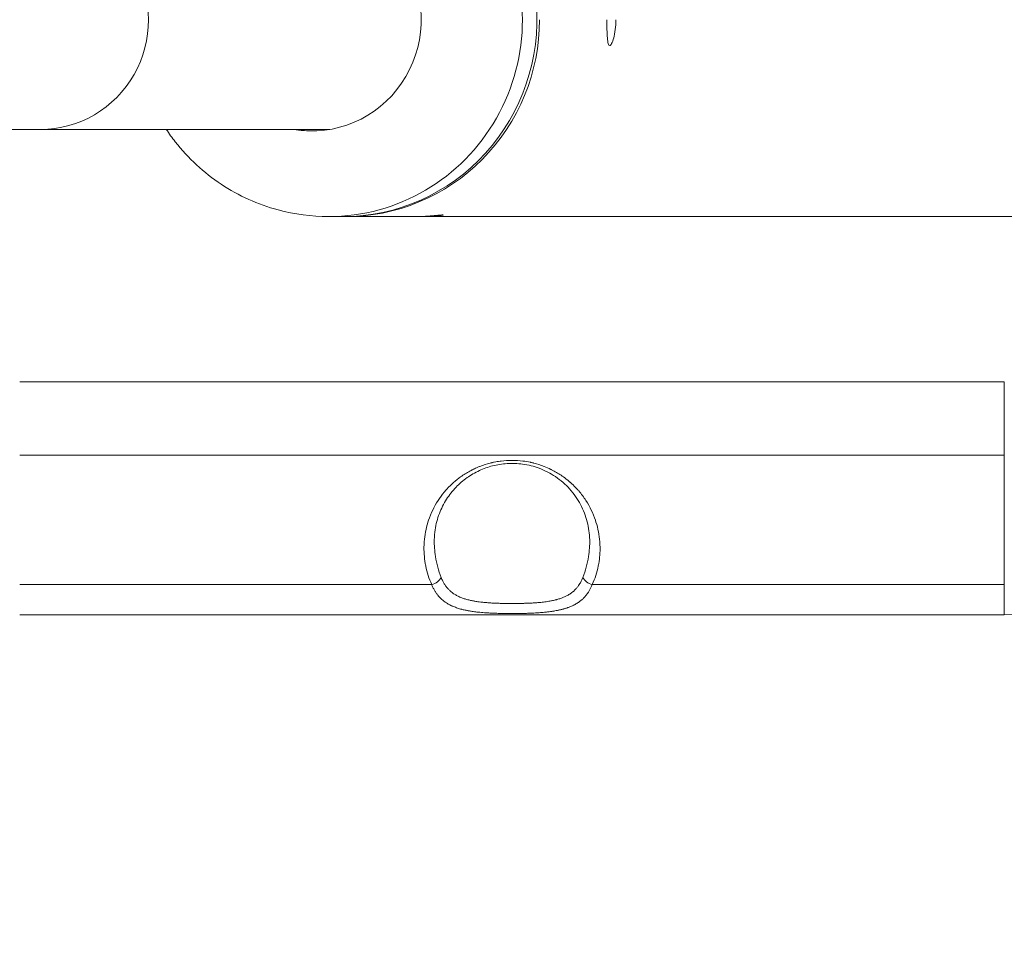
# Model space of a CAD drawing. Units: millimetres. Extents: x 2855 to 8153, y 2891 to 8335.
# Drawn here: x 6035 to 6225, y 5636 to 5816 of the extents above; entities that cross this region are included whole.
import ezdxf

# ---------------------------------------------------------------- set-up
doc = ezdxf.new("R2010")
doc.units = ezdxf.units.MM
doc.styles.get("Standard").update_dxf_attribs({"font": 'Squ721Rm.ttf'})
doc.dimstyles.new('ISO-25', dxfattribs={"dimtxt": 2.5, "dimasz": 2.5, "dimexe": 1.25, "dimexo": 0.625, "dimtad": 1, "dimtxsty": 'Standard', "dimcen": 2.5, "dimadec": 0, "dimazin": 0, "dimtfac": 1, "dimtmove": 0, "dimatfit": 3, "dimfxl": 1, "dimarcsym": 0})
doc.dimstyles.new('OLCU', dxfattribs={"dimtxt": 300, "dimasz": 150, "dimexe": 0.18, "dimexo": 0.0625, "dimgap": 50, "dimtad": 1, "dimdec": 0, "dimlfac": 0.1, "dimrnd": 5, "dimzin": 0, "dimdsep": 46, "dimtxsty": 'Standard', "dimcen": 0.09, "dimse1": 1, "dimse2": 1, "dimadec": 0, "dimazin": 0, "dimtfac": 1, "dimtdec": 0, "dimtofl": 0, "dimtmove": 0, "dimatfit": 3, "dimfxl": 1, "dimtolj": 1, "dimtzin": 0, "dimarcsym": 0})

# ---------------------------------------------------------------- blocks, each defined once
blk = doc.blocks.new('A$C3589d8e4')
at = {"color": 0, "linetype": 'Continuous', "lineweight": 0}
for p, q in [((-636.47, 642.16), (-621.26, 642.16)), ((-565.34, 642.16), (-621.26, 642.16)), ((-562.8, 625.31), (-565.59, 625.31)), ((-562.29, 625.31), (-549.27, 625.31)), ((-547.53, 625.31), (-413.96, 625.31)), ((-434.98, 593.36), (-625.28, 593.36)), ((-434.98, 593.36), (-434.98, 579.22)), ((-625.28, 579.22), (-434.98, 579.22)), ((-434.98, 554.22), (-434.98, 579.22)), ((-625.28, 554.22), (-545.65, 554.22)), ((-514.61, 554.22), (-434.98, 554.22)), ((-434.98, 548.36), (-434.98, 554.22)), ((-434.98, 548.36), (-625.28, 548.36))]:
    blk.add_line(p, q, dxfattribs=at)
blk.add_arc((-434.98, 663.36), 115, 270, 360, dxfattribs=at)
for centre, major_axis, ratio, start_param, end_param in [((-565.59, 663.36), (0, -38.05), 0.984808, 0, 3.141593), ((-621.26, 663.36), (0, -21.2), 0.984808, 0, 3.141593), ((-568.36, 663.36), (0, -21.5), 0.984808, -0.167249, -0.012013), ((-545.65, 555.63), (1.82, 0.82), 0.673914, -1.864809, -0.61165), ((-514.61, 555.63), (1.82, -0.82), 0.673914, -2.529943, -1.276784)]:
    blk.add_ellipse(centre, major_axis=major_axis, ratio=ratio, start_param=start_param, end_param=end_param, dxfattribs=at)
at = {"color": 0, "linetype": 'Continuous', "lineweight": 0, "extrusion": (0, 0, -1)}
for centre, major_axis, start_param, end_param in [((-568.86, 663.36), (0, 21.5), -0.081902, 3.308841), ((-562.8, 663.36), (0, -38.05), -1.652699, 0), ((-562.29, 663.36), (0, -38.05), -1.570796, 0.006719), ((-562.29, 663.36), (0, -21.5), 0.15579, 0.167249)]:
    blk.add_ellipse(centre, major_axis=major_axis, ratio=0.984808, start_param=start_param, end_param=end_param, dxfattribs=at)
at = {"color": 0, "linetype": 'Continuous', "lineweight": 0}
for points, knots in [([(-510.06, 663.36), (-510.06, 662.73), (-510.1, 662.06), (-510.25, 660.83), (-510.36, 660.27), (-510.6, 659.38), (-510.74, 659), (-511.01, 658.49), (-511.15, 658.36), (-511.25, 658.36), (-511.36, 658.36), (-511.46, 658.49), (-511.62, 659), (-511.67, 659.38), (-511.74, 660.27), (-511.77, 660.83), (-511.79, 662.06), (-511.8, 662.73), (-511.8, 663.36)], [-0.754311, -0.754311, -0.754311, -0.754311, -0.565734, -0.565734, -0.377157, -0.377157, -0.188579, -0.188579, 0, 0, 0, 0.188579, 0.188579, 0.377157, 0.377157, 0.565734, 0.565734, 0.754311, 0.754311, 0.754311, 0.754311]), ([(-596.95, 642.16), (-596.4, 641.34), (-595.83, 640.55), (-592.72, 636.59), (-589.71, 633.8), (-582.96, 629.33), (-579.23, 627.65), (-572.16, 625.75), (-568.87, 625.31), (-565.59, 625.31)], [3.6541997, 3.6541997, 3.6541997, 3.6541997, 3.7319939, 3.7319939, 4.0528629, 4.0528629, 4.3714214, 4.3714214, 4.6304866, 4.6304866, 4.6304866, 4.6304866]), ([(-549.27, 625.31), (-548.65, 625.31), (-547.97, 625.33), (-546.67, 625.39), (-546.05, 625.43), (-545.02, 625.52), (-544.54, 625.56), (-543.99, 625.61), (-543.83, 625.62), (-543.7, 625.63)], [0.7543108, 0.7543108, 0.7543108, 0.7543108, 0.9428876, 0.9428876, 1.1314643, 1.1314643, 1.320043, 1.320043, 1.4234736, 1.4234736, 1.4234736, 1.4234736]), ([(-543.7, 625.63), (-543.6, 625.64), (-543.53, 625.64), (-543.37, 625.64), (-543.38, 625.62), (-543.66, 625.56), (-543.95, 625.52), (-544.67, 625.43), (-545.15, 625.39), (-546.28, 625.33), (-546.91, 625.31), (-547.81, 625.31), (-548.11, 625.31), (-548.4, 625.32)], [1.4234736, 1.4234736, 1.4234736, 1.4234736, 1.5086216, 1.5086216, 1.6972003, 1.6972003, 1.885779, 1.885779, 2.0743557, 2.0743557, 2.2629324, 2.2629324, 2.34808, 2.34808, 2.34808, 2.34808]), ([(-545.65, 554.22), (-546.17, 555.36), (-546.55, 556.55), (-546.8, 557.77), (-546.8, 557.78), (-546.81, 557.79), (-546.81, 557.8), (-546.84, 557.96), (-546.87, 558.11), (-546.89, 558.26), (-547.1, 559.45), (-547.18, 560.65), (-547.14, 561.86), (-547.13, 561.88), (-547.13, 561.9), (-547.13, 561.92), (-547.13, 562.04), (-547.12, 562.16), (-547.11, 562.28), (-547.11, 562.35), (-547.1, 562.42), (-547.1, 562.49), (-547, 563.75), (-546.77, 565), (-546.39, 566.22), (-546.38, 566.24), (-546.38, 566.26), (-546.37, 566.29), (-546.33, 566.4), (-546.3, 566.52), (-546.26, 566.63), (-545.8, 567.97), (-545.19, 569.24), (-544.42, 570.44), (-544.05, 571), (-543.65, 571.55), (-543.22, 572.07), (-543.18, 572.12), (-543.14, 572.17), (-543.09, 572.22), (-543.08, 572.24), (-543.06, 572.26), (-543.04, 572.29), (-543.03, 572.29), (-543.03, 572.3), (-543.02, 572.3), (-542.61, 572.78), (-542.17, 573.24), (-541.7, 573.68), (-541.67, 573.71), (-541.63, 573.74), (-541.6, 573.77), (-541.58, 573.78), (-541.56, 573.8), (-541.54, 573.82), (-541.54, 573.82), (-541.54, 573.82), (-541.53, 573.83), (-541.51, 573.85), (-541.48, 573.88), (-541.45, 573.9), (-541.45, 573.91), (-541.44, 573.91), (-541.43, 573.92), (-541.43, 573.92), (-541.43, 573.92), (-541.43, 573.92), (-540.99, 574.31), (-540.53, 574.68), (-540.06, 575.02), (-539.49, 575.43), (-538.89, 575.8), (-538.27, 576.14), (-538.18, 576.19), (-538.1, 576.23), (-538.02, 576.27), (-537.98, 576.29), (-537.95, 576.31), (-537.91, 576.33), (-537.89, 576.34), (-537.88, 576.35), (-537.86, 576.36), (-537.85, 576.36), (-537.84, 576.36), (-537.84, 576.37), (-537.82, 576.38), (-537.8, 576.39), (-537.78, 576.4), (-537.78, 576.4), (-537.77, 576.4), (-537.77, 576.4), (-537.52, 576.53), (-537.27, 576.64), (-537.02, 576.75), (-536.83, 576.84), (-536.63, 576.92), (-536.43, 577), (-536.4, 577.01), (-536.37, 577.03), (-536.35, 577.04), (-535.69, 577.29), (-535.02, 577.51), (-534.33, 577.69), (-534.25, 577.7), (-534.18, 577.72), (-534.1, 577.74), (-534.07, 577.75), (-534.03, 577.76), (-533.99, 577.77), (-533.97, 577.77), (-533.96, 577.78), (-533.94, 577.78), (-533.92, 577.78), (-533.9, 577.79), (-533.88, 577.79), (-533.77, 577.82), (-533.67, 577.84), (-533.56, 577.86), (-533.19, 577.94), (-532.81, 578), (-532.43, 578.06), (-532.37, 578.06), (-532.31, 578.07), (-532.25, 578.08), (-531.55, 578.17), (-530.84, 578.21), (-530.13, 578.21), (-529.42, 578.21), (-528.72, 578.17), (-528.02, 578.08), (-527.54, 578.02), (-527.07, 577.94), (-526.59, 577.84), (-526.55, 577.83), (-526.5, 577.82), (-526.45, 577.81), (-526.44, 577.81), (-526.43, 577.8), (-526.42, 577.8), (-526.41, 577.8), (-526.4, 577.8), (-526.39, 577.79), (-526.26, 577.76), (-526.12, 577.73), (-525.98, 577.7), (-525.97, 577.69), (-525.95, 577.69), (-525.94, 577.69), (-525.25, 577.51), (-524.58, 577.29), (-523.92, 577.04), (-523.49, 576.87), (-523.06, 576.68), (-522.64, 576.47), (-522.61, 576.46), (-522.59, 576.44), (-522.56, 576.43), (-522.55, 576.43), (-522.54, 576.42), (-522.52, 576.41), (-522.52, 576.41), (-522.51, 576.41), (-522.51, 576.41), (-522.5, 576.4), (-522.5, 576.4), (-522.5, 576.4), (-522.33, 576.32), (-522.17, 576.23), (-522, 576.14), (-521.38, 575.8), (-520.78, 575.43), (-520.21, 575.02), (-519.82, 574.74), (-519.45, 574.45), (-519.09, 574.14), (-519.04, 574.1), (-519, 574.06), (-518.96, 574.02), (-518.95, 574.02), (-518.95, 574.02), (-518.94, 574.01), (-518.94, 574.01), (-518.94, 574.01), (-518.94, 574.01), (-518.91, 573.98), (-518.88, 573.96), (-518.86, 573.94), (-518.85, 573.93), (-518.85, 573.93), (-518.84, 573.93), (-518.75, 573.84), (-518.66, 573.76), (-518.57, 573.68), (-518.24, 573.37), (-517.93, 573.06), (-517.63, 572.73), (-517.62, 572.72), (-517.6, 572.71), (-517.59, 572.69), (-517.47, 572.56), (-517.35, 572.43), (-517.23, 572.29), (-516.73, 571.7), (-516.27, 571.09), (-515.85, 570.44), (-515.08, 569.24), (-514.46, 567.97), (-514.01, 566.63), (-513.98, 566.54), (-513.95, 566.45), (-513.92, 566.35), (-513.91, 566.33), (-513.91, 566.31), (-513.9, 566.29), (-513.51, 565.04), (-513.27, 563.78), (-513.17, 562.49), (-513.16, 562.32), (-513.15, 562.16), (-513.14, 562), (-513.14, 561.97), (-513.14, 561.95), (-513.14, 561.93), (-513.13, 561.82), (-513.13, 561.71), (-513.12, 561.59), (-513.1, 560.47), (-513.18, 559.36), (-513.37, 558.26), (-513.4, 558.12), (-513.43, 557.98), (-513.45, 557.83), (-513.46, 557.82), (-513.46, 557.81), (-513.46, 557.8), (-513.71, 556.57), (-514.1, 555.37), (-514.61, 554.22)], [0, 0, 0, 0, 0.062012, 0.062012, 0.062012, 0.0625, 0.0625, 0.0625, 0.069516, 0.069516, 0.069516, 0.124023, 0.124023, 0.124023, 0.124924, 0.124924, 0.124924, 0.12994, 0.12994, 0.12994, 0.132864, 0.132864, 0.132864, 0.186523, 0.186523, 0.186523, 0.1875, 0.1875, 0.1875, 0.192386, 0.192386, 0.192386, 0.25, 0.25, 0.25, 0.277344, 0.277344, 0.277344, 0.28004, 0.28004, 0.28004, 0.281227, 0.281227, 0.281227, 0.281509, 0.281509, 0.281509, 0.307574, 0.307574, 0.307574, 0.309429, 0.309429, 0.309429, 0.310488, 0.310488, 0.310488, 0.31065, 0.31065, 0.31065, 0.312116, 0.312116, 0.312116, 0.312493, 0.312493, 0.312493, 0.312611, 0.312611, 0.312611, 0.337245, 0.337245, 0.337245, 0.367139, 0.367139, 0.367139, 0.371058, 0.371058, 0.371058, 0.372772, 0.372772, 0.372772, 0.373576, 0.373576, 0.373576, 0.373965, 0.373965, 0.373965, 0.374838, 0.374838, 0.374838, 0.374997, 0.374997, 0.374997, 0.387424, 0.387424, 0.387424, 0.397115, 0.397115, 0.397115, 0.398491, 0.398491, 0.398491, 0.430487, 0.430487, 0.430487, 0.433993, 0.433993, 0.433993, 0.435747, 0.435747, 0.435747, 0.436514, 0.436514, 0.436514, 0.437377, 0.437377, 0.437377, 0.4428, 0.4428, 0.4428, 0.461884, 0.461884, 0.461884, 0.464875, 0.464875, 0.464875, 0.5, 0.5, 0.5, 0.53513, 0.53513, 0.53513, 0.559096, 0.559096, 0.559096, 0.561523, 0.561523, 0.561523, 0.562023, 0.562023, 0.562023, 0.562491, 0.562491, 0.562491, 0.568844, 0.568844, 0.568844, 0.569516, 0.569516, 0.569516, 0.601516, 0.601516, 0.601516, 0.622703, 0.622703, 0.622703, 0.623973, 0.623973, 0.623973, 0.624623, 0.624623, 0.624623, 0.624881, 0.624881, 0.624881, 0.625039, 0.625039, 0.625039, 0.632864, 0.632864, 0.632864, 0.662761, 0.662761, 0.662761, 0.682831, 0.682831, 0.682831, 0.685231, 0.685231, 0.685231, 0.685486, 0.685486, 0.685486, 0.685652, 0.685652, 0.685652, 0.687141, 0.687141, 0.687141, 0.687348, 0.687348, 0.687348, 0.692429, 0.692429, 0.692429, 0.710656, 0.710656, 0.710656, 0.711322, 0.711322, 0.711322, 0.71875, 0.71875, 0.71875, 0.75, 0.75, 0.75, 0.807615, 0.807615, 0.807615, 0.811523, 0.811523, 0.811523, 0.8125, 0.8125, 0.8125, 0.867139, 0.867139, 0.867139, 0.874023, 0.874023, 0.874023, 0.874914, 0.874914, 0.874914, 0.879984, 0.879984, 0.879984, 0.930486, 0.930486, 0.930486, 0.937012, 0.937012, 0.937012, 0.9375, 0.9375, 0.9375, 1, 1, 1, 1]), ([(-515.12, 562.87), (-515.14, 564.03), (-515.3, 565.19), (-515.88, 567.47), (-516.31, 568.6), (-517.45, 570.73), (-518.15, 571.74), (-519.78, 573.54), (-520.7, 574.36), (-522.68, 575.69), (-523.74, 576.25), (-525.88, 577.05), (-526.96, 577.33), (-529.06, 577.62), (-530.09, 577.66), (-532.04, 577.53), (-532.99, 577.38), (-534.78, 576.92), (-535.64, 576.6), (-537.3, 575.84), (-538.1, 575.37), (-539.61, 574.3), (-540.32, 573.68), (-541.66, 572.29), (-542.26, 571.51), (-543.35, 569.82), (-543.81, 568.89), (-544.56, 566.91), (-544.83, 565.86), (-545.08, 564.16), (-545.14, 563.51), (-545.15, 562.87)], [0, 0, 0, 0, 5.250894, 5.250894, 10.496648, 10.496648, 15.488469, 15.488469, 20.022337, 20.022337, 23.985676, 23.985676, 27.400231, 27.400231, 30.421227, 30.421227, 33.279942, 33.279942, 36.198052, 36.198052, 39.348851, 39.348851, 42.857343, 42.857343, 46.799517, 46.799517, 51.201195, 51.201195, 56.030863, 56.030863, 58.948061, 58.948061, 58.948061, 58.948061]), ([(-543.84, 555.6), (-544.35, 556.89), (-544.72, 558.25), (-545.09, 560.71), (-545.17, 561.79), (-545.15, 562.87)], [0, 0, 0, 0, 0.0625, 0.0625, 0.110325, 0.110325, 0.110325, 0.110325]), ([(-515.12, 562.87), (-515.1, 561.79), (-515.18, 560.71), (-515.55, 558.25), (-515.92, 556.89), (-516.43, 555.6)], [0.8896708, 0.8896708, 0.8896708, 0.8896708, 0.9375, 0.9375, 1, 1, 1, 1]), ([(-514.61, 554.22), (-514.7, 554.02), (-514.78, 553.82), (-514.87, 553.64), (-514.96, 553.45), (-515.06, 553.27), (-515.15, 553.1), (-515.25, 552.93), (-515.35, 552.77), (-515.46, 552.61), (-515.49, 552.58), (-515.51, 552.54), (-515.54, 552.5), (-515.55, 552.49), (-515.55, 552.48), (-515.56, 552.47), (-515.68, 552.31), (-515.79, 552.16), (-515.91, 552.02), (-515.98, 551.94), (-516.04, 551.87), (-516.1, 551.8), (-516.12, 551.78), (-516.15, 551.75), (-516.17, 551.73), (-516.25, 551.65), (-516.33, 551.56), (-516.41, 551.48), (-516.47, 551.43), (-516.52, 551.38), (-516.57, 551.34), (-516.62, 551.3), (-516.66, 551.26), (-516.7, 551.23), (-516.71, 551.22), (-516.72, 551.21), (-516.73, 551.2), (-516.73, 551.2), (-516.74, 551.19), (-516.74, 551.19), (-516.78, 551.16), (-516.82, 551.12), (-516.87, 551.09), (-517.05, 550.94), (-517.25, 550.8), (-517.45, 550.67), (-517.66, 550.53), (-517.87, 550.41), (-518.09, 550.29), (-518.17, 550.25), (-518.25, 550.21), (-518.34, 550.17), (-518.39, 550.14), (-518.45, 550.11), (-518.51, 550.09), (-518.66, 550.02), (-518.82, 549.95), (-518.97, 549.89), (-519.05, 549.86), (-519.13, 549.83), (-519.21, 549.8), (-519.25, 549.79), (-519.28, 549.77), (-519.32, 549.76), (-519.36, 549.75), (-519.41, 549.73), (-519.46, 549.71), (-519.55, 549.68), (-519.64, 549.65), (-519.73, 549.62), (-519.81, 549.6), (-519.88, 549.58), (-519.95, 549.55), (-520.03, 549.53), (-520.1, 549.51), (-520.18, 549.49), (-520.2, 549.48), (-520.22, 549.48), (-520.24, 549.47), (-520.32, 549.45), (-520.4, 549.43), (-520.48, 549.41), (-520.68, 549.36), (-520.88, 549.31), (-521.08, 549.27), (-521.16, 549.25), (-521.23, 549.23), (-521.31, 549.22), (-521.49, 549.18), (-521.68, 549.15), (-521.87, 549.11), (-521.96, 549.1), (-522.05, 549.08), (-522.14, 549.07), (-522.23, 549.06), (-522.32, 549.04), (-522.41, 549.03), (-522.42, 549.03), (-522.43, 549.02), (-522.44, 549.02), (-522.52, 549.01), (-522.6, 549), (-522.68, 548.99), (-522.87, 548.96), (-523.06, 548.94), (-523.26, 548.92), (-523.38, 548.9), (-523.51, 548.89), (-523.64, 548.87), (-523.72, 548.87), (-523.79, 548.86), (-523.86, 548.85), (-524.05, 548.83), (-524.23, 548.82), (-524.42, 548.8), (-524.58, 548.79), (-524.73, 548.78), (-524.89, 548.76), (-524.95, 548.76), (-525.02, 548.75), (-525.08, 548.75), (-525.44, 548.73), (-525.8, 548.7), (-526.17, 548.69), (-526.39, 548.68), (-526.6, 548.67), (-526.82, 548.66), (-526.93, 548.65), (-527.04, 548.65), (-527.15, 548.65), (-527.26, 548.64), (-527.37, 548.64), (-527.48, 548.64), (-527.51, 548.64), (-527.55, 548.63), (-527.58, 548.63), (-527.79, 548.63), (-528, 548.62), (-528.2, 548.62), (-528.41, 548.61), (-528.61, 548.61), (-528.82, 548.61), (-528.84, 548.61), (-528.85, 548.61), (-528.87, 548.61), (-529.08, 548.61), (-529.28, 548.6), (-529.49, 548.6), (-529.6, 548.6), (-529.7, 548.6), (-529.8, 548.6), (-529.91, 548.6), (-530.01, 548.6), (-530.11, 548.6), (-530.13, 548.6), (-530.15, 548.6), (-530.16, 548.6), (-530.61, 548.6), (-531.06, 548.6), (-531.5, 548.61), (-531.73, 548.61), (-531.95, 548.62), (-532.17, 548.62), (-532.28, 548.62), (-532.39, 548.63), (-532.51, 548.63), (-532.58, 548.63), (-532.65, 548.63), (-532.72, 548.63), (-532.76, 548.64), (-532.79, 548.64), (-532.83, 548.64), (-533.11, 548.65), (-533.39, 548.66), (-533.67, 548.67), (-533.78, 548.67), (-533.88, 548.68), (-533.99, 548.68), (-534.04, 548.68), (-534.09, 548.69), (-534.15, 548.69), (-534.31, 548.7), (-534.47, 548.71), (-534.64, 548.72), (-534.8, 548.72), (-534.96, 548.73), (-535.12, 548.75), (-535.16, 548.75), (-535.2, 548.75), (-535.24, 548.75), (-535.3, 548.76), (-535.37, 548.76), (-535.43, 548.77), (-535.85, 548.8), (-536.26, 548.83), (-536.67, 548.88), (-536.83, 548.89), (-536.99, 548.91), (-537.15, 548.93), (-537.3, 548.95), (-537.46, 548.97), (-537.61, 548.99), (-537.69, 549), (-537.77, 549.02), (-537.85, 549.03), (-538.06, 549.06), (-538.27, 549.09), (-538.48, 549.13), (-538.56, 549.14), (-538.65, 549.16), (-538.74, 549.18), (-538.82, 549.19), (-538.91, 549.21), (-538.99, 549.23), (-539.12, 549.25), (-539.25, 549.28), (-539.38, 549.31), (-539.5, 549.34), (-539.63, 549.37), (-539.76, 549.4), (-539.77, 549.4), (-539.78, 549.41), (-539.8, 549.41), (-539.81, 549.41), (-539.81, 549.41), (-539.82, 549.42), (-539.87, 549.43), (-539.92, 549.44), (-539.97, 549.46), (-540, 549.46), (-540.03, 549.47), (-540.06, 549.48), (-540.34, 549.56), (-540.62, 549.64), (-540.88, 549.74), (-541.14, 549.83), (-541.39, 549.93), (-541.63, 550.03), (-541.68, 550.05), (-541.72, 550.07), (-541.77, 550.09), (-541.83, 550.12), (-541.89, 550.15), (-541.95, 550.18), (-542.18, 550.29), (-542.4, 550.41), (-542.61, 550.54), (-542.75, 550.62), (-542.89, 550.71), (-543.02, 550.8), (-543.09, 550.85), (-543.15, 550.9), (-543.22, 550.95), (-543.25, 550.97), (-543.28, 551), (-543.32, 551.02), (-543.34, 551.04), (-543.36, 551.05), (-543.38, 551.07), (-543.39, 551.08), (-543.4, 551.09), (-543.41, 551.1), (-543.42, 551.11), (-543.44, 551.12), (-543.45, 551.12), (-543.46, 551.14), (-543.48, 551.15), (-543.49, 551.16), (-543.51, 551.17), (-543.52, 551.19), (-543.53, 551.2), (-543.64, 551.28), (-543.74, 551.37), (-543.84, 551.47), (-543.88, 551.51), (-543.93, 551.56), (-543.98, 551.61), (-544.05, 551.68), (-544.12, 551.75), (-544.19, 551.82), (-544.29, 551.94), (-544.39, 552.05), (-544.48, 552.17), (-544.53, 552.23), (-544.58, 552.29), (-544.63, 552.36), (-544.65, 552.39), (-544.67, 552.42), (-544.69, 552.45), (-544.71, 552.46), (-544.72, 552.48), (-544.73, 552.5), (-544.74, 552.51), (-544.75, 552.52), (-544.76, 552.54), (-544.76, 552.54), (-544.76, 552.54), (-544.76, 552.54), (-544.87, 552.69), (-544.97, 552.85), (-545.06, 553.01), (-545.16, 553.18), (-545.25, 553.35), (-545.34, 553.52), (-545.43, 553.7), (-545.52, 553.89), (-545.6, 554.08), (-545.62, 554.13), (-545.64, 554.17), (-545.65, 554.22)], [0, 0, 0, 0, 0.019447, 0.019447, 0.019447, 0.038766, 0.038766, 0.038766, 0.057892, 0.057892, 0.057892, 0.0625, 0.0625, 0.0625, 0.063944, 0.063944, 0.063944, 0.083662, 0.083662, 0.083662, 0.09375, 0.09375, 0.09375, 0.096961, 0.096961, 0.096961, 0.109375, 0.109375, 0.109375, 0.117187, 0.117187, 0.117187, 0.123047, 0.123047, 0.123047, 0.124585, 0.124585, 0.124585, 0.125, 0.125, 0.125, 0.130392, 0.130392, 0.130392, 0.154378, 0.154378, 0.154378, 0.178706, 0.178706, 0.178706, 0.1875, 0.1875, 0.1875, 0.193715, 0.193715, 0.193715, 0.209609, 0.209609, 0.209609, 0.217556, 0.217556, 0.217556, 0.220934, 0.220934, 0.220934, 0.225503, 0.225503, 0.225503, 0.234375, 0.234375, 0.234375, 0.241305, 0.241305, 0.241305, 0.248175, 0.248175, 0.248175, 0.25, 0.25, 0.25, 0.257095, 0.257095, 0.257095, 0.274864, 0.274864, 0.274864, 0.28125, 0.28125, 0.28125, 0.296875, 0.296875, 0.296875, 0.304228, 0.304228, 0.304228, 0.311583, 0.311583, 0.311583, 0.3125, 0.3125, 0.3125, 0.318783, 0.318783, 0.318783, 0.333826, 0.333826, 0.333826, 0.34375, 0.34375, 0.34375, 0.349327, 0.349327, 0.349327, 0.363308, 0.363308, 0.363308, 0.375, 0.375, 0.375, 0.379647, 0.379647, 0.379647, 0.40625, 0.40625, 0.40625, 0.421875, 0.421875, 0.421875, 0.429688, 0.429688, 0.429688, 0.4375, 0.4375, 0.4375, 0.439926, 0.439926, 0.439926, 0.454457, 0.454457, 0.454457, 0.46875, 0.46875, 0.46875, 0.469939, 0.469939, 0.469939, 0.484375, 0.484375, 0.484375, 0.491549, 0.491549, 0.491549, 0.498759, 0.498759, 0.498759, 0.49984, 0.49984, 0.49984, 0.53125, 0.53125, 0.53125, 0.546875, 0.546875, 0.546875, 0.554842, 0.554842, 0.554842, 0.559865, 0.559865, 0.559865, 0.5625, 0.5625, 0.5625, 0.582387, 0.582387, 0.582387, 0.589881, 0.589881, 0.589881, 0.59375, 0.59375, 0.59375, 0.605523, 0.605523, 0.605523, 0.617188, 0.617188, 0.617188, 0.620109, 0.620109, 0.620109, 0.625, 0.625, 0.625, 0.65625, 0.65625, 0.65625, 0.668797, 0.668797, 0.668797, 0.681045, 0.681045, 0.681045, 0.6875, 0.6875, 0.6875, 0.704441, 0.704441, 0.704441, 0.711672, 0.711672, 0.711672, 0.71875, 0.71875, 0.71875, 0.729798, 0.729798, 0.729798, 0.740931, 0.740931, 0.740931, 0.742188, 0.742188, 0.742188, 0.742771, 0.742771, 0.742771, 0.747188, 0.747188, 0.747188, 0.75, 0.75, 0.75, 0.775884, 0.775884, 0.775884, 0.801268, 0.801268, 0.801268, 0.805879, 0.805879, 0.805879, 0.8125, 0.8125, 0.8125, 0.837025, 0.837025, 0.837025, 0.853272, 0.853272, 0.853272, 0.861395, 0.861395, 0.861395, 0.865457, 0.865457, 0.865457, 0.868056, 0.868056, 0.868056, 0.869519, 0.869519, 0.869519, 0.871094, 0.871094, 0.871094, 0.873047, 0.873047, 0.873047, 0.874806, 0.874806, 0.874806, 0.888836, 0.888836, 0.888836, 0.895897, 0.895897, 0.895897, 0.90625, 0.90625, 0.90625, 0.921875, 0.921875, 0.921875, 0.929688, 0.929688, 0.929688, 0.933594, 0.933594, 0.933594, 0.935547, 0.935547, 0.935547, 0.937224, 0.937224, 0.937224, 0.9375, 0.9375, 0.9375, 0.956684, 0.956684, 0.956684, 0.976006, 0.976006, 0.976006, 0.995531, 0.995531, 0.995531, 1, 1, 1, 1]), ([(-516.43, 555.6), (-516.51, 555.38), (-516.6, 555.18), (-516.79, 554.78), (-516.9, 554.59), (-517.09, 554.28), (-517.17, 554.15), (-517.37, 553.86), (-517.49, 553.71), (-517.67, 553.5), (-517.73, 553.43), (-517.87, 553.28), (-517.95, 553.2), (-518.11, 553.04), (-518.19, 552.97), (-518.32, 552.86), (-518.36, 552.82), (-518.59, 552.63), (-518.78, 552.49), (-519.17, 552.24), (-519.37, 552.13), (-519.67, 551.97), (-519.77, 551.92), (-520.06, 551.79), (-520.25, 551.71), (-520.54, 551.6), (-520.62, 551.57), (-520.82, 551.5), (-520.95, 551.46), (-521.21, 551.38), (-521.34, 551.34), (-521.51, 551.29), (-521.55, 551.28), (-521.83, 551.21), (-522.06, 551.16), (-522.54, 551.06), (-522.78, 551.01), (-523.2, 550.94), (-523.37, 550.92), (-523.72, 550.87), (-523.89, 550.85), (-524.24, 550.8), (-524.41, 550.78), (-524.83, 550.74), (-525.08, 550.72), (-525.43, 550.69), (-525.55, 550.68), (-525.92, 550.66), (-526.17, 550.64), (-526.67, 550.62), (-526.93, 550.61), (-527.41, 550.59), (-527.65, 550.58), (-528.08, 550.57), (-528.29, 550.56), (-528.67, 550.55), (-528.84, 550.55), (-529.27, 550.55), (-529.52, 550.54), (-529.9, 550.54), (-530.03, 550.54), (-530.42, 550.54), (-530.68, 550.54), (-531.19, 550.55), (-531.45, 550.55), (-531.95, 550.56), (-532.18, 550.57), (-532.67, 550.58), (-532.92, 550.59), (-533.29, 550.6), (-533.42, 550.61), (-533.7, 550.62), (-533.86, 550.63), (-534.18, 550.65), (-534.33, 550.66), (-534.54, 550.67), (-534.59, 550.68), (-534.9, 550.7), (-535.15, 550.72), (-535.65, 550.76), (-535.9, 550.79), (-536.35, 550.84), (-536.55, 550.87), (-536.99, 550.93), (-537.23, 550.97), (-537.56, 551.03), (-537.65, 551.04), (-537.87, 551.08), (-538, 551.11), (-538.25, 551.17), (-538.38, 551.2), (-538.57, 551.24), (-538.63, 551.26), (-538.92, 551.34), (-539.14, 551.4), (-539.58, 551.54), (-539.8, 551.62), (-540.15, 551.76), (-540.28, 551.82), (-540.61, 551.98), (-540.81, 552.08), (-541.18, 552.3), (-541.37, 552.41), (-541.65, 552.62), (-541.76, 552.7), (-542.02, 552.91), (-542.16, 553.04), (-542.43, 553.3), (-542.56, 553.45), (-542.81, 553.75), (-542.93, 553.9), (-543.16, 554.24), (-543.27, 554.41), (-543.47, 554.78), (-543.57, 554.98), (-543.73, 555.31), (-543.79, 555.45), (-543.84, 555.6)], [0, 0, 0, 0, 0.022999, 0.022999, 0.045553, 0.045553, 0.0625, 0.0625, 0.083444, 0.083444, 0.09375, 0.09375, 0.106224, 0.106224, 0.118562, 0.118562, 0.125, 0.125, 0.150994, 0.150994, 0.176289, 0.176289, 0.1875, 0.1875, 0.210202, 0.210202, 0.21875, 0.21875, 0.232191, 0.232191, 0.245612, 0.245612, 0.25, 0.25, 0.2733, 0.2733, 0.296412, 0.296412, 0.3125, 0.3125, 0.328125, 0.328125, 0.34375, 0.34375, 0.365026, 0.365026, 0.375, 0.375, 0.396576, 0.396576, 0.418127, 0.418127, 0.4375, 0.4375, 0.45446, 0.45446, 0.46875, 0.46875, 0.489516, 0.489516, 0.5, 0.5, 0.521396, 0.521396, 0.542821, 0.542821, 0.5625, 0.5625, 0.583455, 0.583455, 0.59375, 0.59375, 0.607192, 0.607192, 0.620653, 0.620653, 0.625, 0.625, 0.647016, 0.647016, 0.669201, 0.669201, 0.6875, 0.6875, 0.71009, 0.71009, 0.71875, 0.71875, 0.731188, 0.731188, 0.743634, 0.743634, 0.75, 0.75, 0.773108, 0.773108, 0.796804, 0.796804, 0.8125, 0.8125, 0.836171, 0.836171, 0.859927, 0.859927, 0.875, 0.875, 0.896147, 0.896147, 0.917615, 0.917615, 0.939595, 0.939595, 0.961868, 0.961868, 0.984612, 0.984612, 1, 1, 1, 1])]:
    blk.add_open_spline(points, degree=3, knots=knots, dxfattribs=at)
blk.add_open_spline([(-545.15, 562.87), (-545.15, 562.87), (-545.15, 562.87), (-545.15, 562.87)], degree=3, dxfattribs=at)
blk = doc.blocks.new('*D3')
at = {"color": 0, "lineweight": -2, "transparency": 16777216}
for p, q in [((3877.93, 7404.75), (3877.93, 7436)), ((7376.04, 7404.75), (7376.04, 7436)), ((3927.93, 7434.75), (7326.04, 7434.75))]:
    blk.add_line(p, q, dxfattribs=at)
at = {"color": 0, "transparency": 16777216}
for points in [[(3927.93, 7443.08), (3927.93, 7426.41), (3877.93, 7434.75)], [(7326.04, 7443.08), (7326.04, 7426.41), (7376.04, 7434.75)]]:
    blk.add_solid(points, dxfattribs=at)
at = {"layer": 'Defpoints', "color": 0, "transparency": 16777216}
for p in [(7376.04, 7434.75), (3877.93, 5331.36), (7376.04, 5293.73)]:
    blk.add_point(p, dxfattribs=at)
at = {"color": 0, "transparency": 16777216, "insert": (5626.98, 7495.71), "char_height": 80, "attachment_point": 5}
blk.add_mtext('350', dxfattribs=at)
blk = doc.blocks.new('*D5')
at = {"color": 0, "lineweight": -2, "transparency": 16777216}
blk.add_line((3182.7, 8164.8), (8072.7, 8164.8), dxfattribs=at)
at = {"color": 0, "transparency": 16777216}
for points in [[(3182.7, 8178.13), (3182.7, 8151.47), (3102.7, 8164.8)], [(8072.7, 8178.13), (8072.7, 8151.47), (8152.7, 8164.8)]]:
    blk.add_solid(points, dxfattribs=at)
at = {"layer": 'Defpoints', "color": 0, "transparency": 16777216}
for p in [(8152.7, 8164.8), (8152.7, 5354.61), (3102.7, 5351.37)]:
    blk.add_point(p, dxfattribs=at)
at = {"color": 0, "transparency": 16777216, "insert": (5627.7, 8256.25), "char_height": 120, "attachment_point": 5}
blk.add_mtext('\\A1;505', dxfattribs=at)

msp = doc.modelspace()

# ---------------------------------------------------------------- block references
msp.add_blockref('A$C3589d8e4', (6660.37, 5153.008))

# ---------------------------------------------------------------- dimensions: what is measured, and where the dimension line sits
dim = msp.add_linear_dim(base=(8152.699, 8164.8), p1=(3102.703, 5351.369), p2=(8152.699, 5354.615), text='505', dimstyle='OLCU', override={"dimtxt": 120, "dimasz": 80, "dimgap": 30})
dim.commit()
dim.dimension.update_dxf_attribs({"geometry": '*D5', "text_midpoint": (5627.701, 8164.8), "dimtype": 128})
dim = msp.add_linear_dim(base=(7376.04, 7434.745), p1=(3877.929, 5331.359), p2=(7376.04, 5293.733), text='350', dimstyle='ISO-25', override={"dimtxt": 80, "dimasz": 50, "dimgap": 20, "dimtad": 3, "dimfxl": 30, "dimfxlon": 1})
dim.commit()
dim.dimension.update_dxf_attribs({"geometry": '*D3', "text_midpoint": (5626.984, 7495.712)})

doc.saveas('drawing.dxf')
